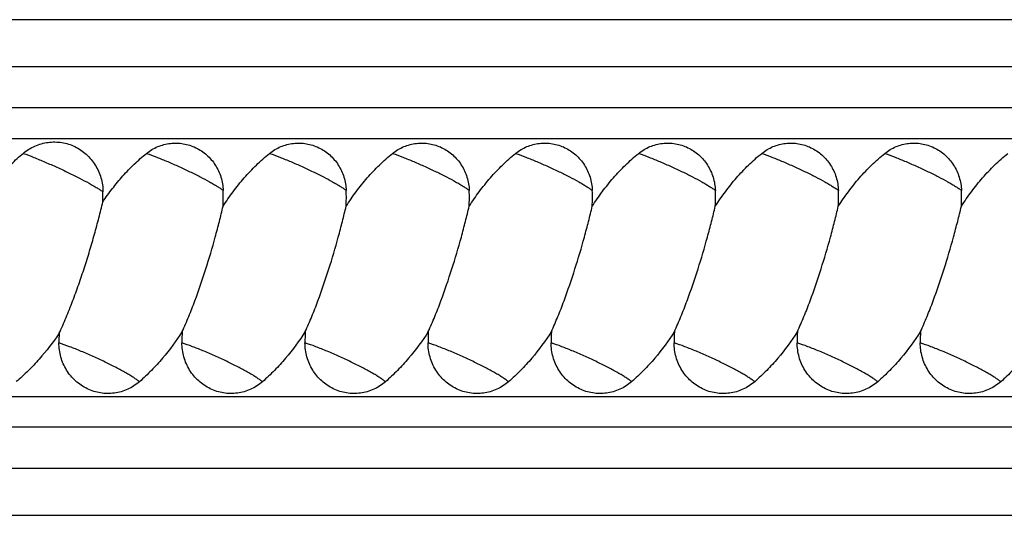
# Model space of a CAD drawing. Units: inches. Extents: x 3.6 to 18.3, y 6.2 to 12.3.
# Drawn here: x 15.4 to 16.4, y 8.9 to 9.4 of the extents above; entities that cross this region are included whole.
import ezdxf

# ---------------------------------------------------------------- set-up
doc = ezdxf.new("R2010")
doc.units = ezdxf.units.IN
doc.header["$LTSCALE"] = 1.21
doc.header["$MEASUREMENT"] = 0
doc.layers.get('0').update_dxf_attribs({"linetype": 'CONTINUOUS'})

msp = doc.modelspace()

# ---------------------------------------------------------------- linework, layer by layer
at = {"color": 7, "linetype": 'CONTINUOUS'}
for p, q in [((16.56962, 9.42715), (14.55881, 9.42715)), ((14.49906, 9.30965), (17.98739, 9.30965)), ((14.4977, 9.05465), (17.98739, 9.05465)), ((14.55882, 8.93715), (16.56962, 8.93715))]:
    msp.add_line(p, q, dxfattribs=at)
at = {"color": 9, "linetype": 'CONTINUOUS'}
for p, q in [((14.83155, 9.38084), (16.5857, 9.38084)), ((18.02359, 9.34006), (14.82895, 9.34006)), ((18.02357, 9.02424), (14.82895, 9.02424)), ((16.58571, 8.98346), (14.83155, 8.98346))]:
    msp.add_line(p, q, dxfattribs=at)
at = {"color": 7, "linetype": 'CONTINUOUS'}
for centre, radius, start, end in [((15.27786, 9.25518), 0.20193, 357.64644, 0.49762), ((15.40784, 9.25143), 0.19072, 357.36435, 2.08515), ((15.52934, 9.25143), 0.19073, 357.36385, 2.08569), ((15.65084, 9.25143), 0.19073, 357.36426, 2.08528), ((15.77234, 9.25143), 0.19073, 357.36407, 2.08547), ((15.89384, 9.25143), 0.19073, 357.36409, 2.08545), ((16.01534, 9.25143), 0.19073, 357.3641, 2.08544), ((16.13685, 9.25143), 0.19073, 357.36412, 2.08541), ((15.64234, 9.10813), 0.20608, 177.51439, 180.11599), ((15.7655, 9.10807), 0.20777, 177.03916, 180.09746), ((15.88698, 9.10807), 0.20776, 177.04094, 180.09554), ((16.00849, 9.10807), 0.20777, 177.04121, 180.09539), ((16.12999, 9.10807), 0.20776, 177.04108, 180.09549), ((16.25149, 9.10807), 0.20776, 177.04105, 180.09552), ((16.37299, 9.10807), 0.20776, 177.04107, 180.0955), ((16.4945, 9.10807), 0.20776, 177.04108, 180.0955)]:
    msp.add_arc(centre, radius, start, end, dxfattribs=at)
for points, knots in [([(15.401, 9.29501), (15.40276, 9.29647), (15.40647, 9.29916), (15.41252, 9.30237), (15.41894, 9.30468), (15.4256, 9.30604), (15.43238, 9.30643), (15.43914, 9.30585), (15.44575, 9.30428), (15.45208, 9.30178), (15.45801, 9.29838), (15.46342, 9.29415), (15.46821, 9.28917), (15.47227, 9.28355), (15.47553, 9.27738), (15.47872, 9.26862), (15.47974, 9.2616), (15.47979, 9.25694)], [0, 0, 0, 0, 0.062509, 0.124814, 0.186782, 0.248523, 0.310153, 0.371745, 0.433418, 0.495278, 0.557389, 0.619786, 0.682502, 0.745559, 0.808916, 0.872546, 1, 1, 1, 1]), ([(15.52274, 9.29496), (15.5261, 9.29767), (15.53175, 9.30105), (15.53992, 9.30383), (15.54628, 9.30502), (15.55272, 9.30531), (15.55914, 9.30468), (15.56542, 9.30315), (15.57144, 9.30074), (15.57708, 9.2975), (15.58224, 9.2935), (15.58683, 9.28881), (15.59206, 9.28174), (15.59678, 9.27162), (15.59828, 9.26279), (15.59844, 9.25837)], [0, 0, 0, 0, 0.124322, 0.186273, 0.248023, 0.309711, 0.37141, 0.433186, 0.495136, 0.557337, 0.619815, 0.682601, 0.74571, 0.872465, 1, 1, 1, 1]), ([(15.64423, 9.29496), (15.6476, 9.29767), (15.65324, 9.30105), (15.66142, 9.30383), (15.66777, 9.30503), (15.67422, 9.30531), (15.68064, 9.30468), (15.68692, 9.30315), (15.69293, 9.30074), (15.69857, 9.29751), (15.70374, 9.29351), (15.70833, 9.28881), (15.71356, 9.28174), (15.71828, 9.27162), (15.71978, 9.26279), (15.71994, 9.25837)], [0, 0, 0, 0, 0.124322, 0.186273, 0.248023, 0.309711, 0.371411, 0.433188, 0.495138, 0.55734, 0.619818, 0.682604, 0.745713, 0.872467, 1, 1, 1, 1]), ([(15.76573, 9.29496), (15.7691, 9.29767), (15.77475, 9.30105), (15.78292, 9.30383), (15.78927, 9.30503), (15.79572, 9.30531), (15.80214, 9.30468), (15.80842, 9.30315), (15.81444, 9.30074), (15.82008, 9.29751), (15.82524, 9.29351), (15.82983, 9.28881), (15.83506, 9.28174), (15.83978, 9.27162), (15.84128, 9.26279), (15.84145, 9.25837)], [0, 0, 0, 0, 0.124321, 0.186272, 0.248022, 0.30971, 0.371409, 0.433185, 0.495136, 0.557338, 0.619816, 0.682602, 0.745712, 0.872466, 1, 1, 1, 1]), ([(15.88723, 9.29496), (15.8906, 9.29767), (15.89625, 9.30105), (15.90442, 9.30383), (15.91077, 9.30503), (15.91722, 9.30531), (15.92364, 9.30468), (15.92992, 9.30315), (15.93594, 9.30074), (15.94158, 9.29751), (15.94674, 9.29351), (15.95133, 9.28881), (15.95656, 9.28174), (15.96128, 9.27162), (15.96278, 9.26279), (15.96295, 9.25837)], [0, 0, 0, 0, 0.124321, 0.186272, 0.248022, 0.30971, 0.37141, 0.433186, 0.495137, 0.557338, 0.619816, 0.682603, 0.745712, 0.872466, 1, 1, 1, 1]), ([(16.00874, 9.29496), (16.0121, 9.29767), (16.01775, 9.30105), (16.02592, 9.30383), (16.03227, 9.30503), (16.03872, 9.30531), (16.04514, 9.30468), (16.05142, 9.30315), (16.05744, 9.30074), (16.06308, 9.29751), (16.06824, 9.29351), (16.07283, 9.28881), (16.07807, 9.28174), (16.08278, 9.27162), (16.08428, 9.26279), (16.08445, 9.25837)], [0, 0, 0, 0, 0.124321, 0.186272, 0.248022, 0.30971, 0.37141, 0.433186, 0.495136, 0.557338, 0.619816, 0.682603, 0.745712, 0.872466, 1, 1, 1, 1]), ([(16.13024, 9.29496), (16.1336, 9.29767), (16.13925, 9.30105), (16.14742, 9.30383), (16.15378, 9.30503), (16.16022, 9.30531), (16.16664, 9.30468), (16.17292, 9.30315), (16.17894, 9.30074), (16.18458, 9.29751), (16.18974, 9.29351), (16.19433, 9.28881), (16.19957, 9.28174), (16.20428, 9.27162), (16.20578, 9.26279), (16.20595, 9.25837)], [0, 0, 0, 0, 0.124321, 0.186272, 0.248022, 0.30971, 0.37141, 0.433186, 0.495136, 0.557338, 0.619816, 0.682603, 0.745712, 0.872466, 1, 1, 1, 1]), ([(16.25174, 9.29496), (16.2551, 9.29767), (16.26075, 9.30105), (16.26893, 9.30383), (16.27528, 9.30503), (16.28172, 9.30531), (16.28815, 9.30468), (16.29442, 9.30315), (16.30044, 9.30074), (16.30608, 9.29751), (16.31125, 9.29351), (16.31583, 9.28881), (16.32107, 9.28174), (16.32578, 9.27162), (16.32728, 9.26279), (16.32745, 9.25837)], [0, 0, 0, 0, 0.124321, 0.186272, 0.248022, 0.30971, 0.37141, 0.433186, 0.495136, 0.557338, 0.619816, 0.682603, 0.745712, 0.872466, 1, 1, 1, 1]), ([(15.35845, 9.24759), (15.3645, 9.25639), (15.37438, 9.26903), (15.38908, 9.28445), (15.39694, 9.29161), (15.401, 9.29501)], [0, 0, 0, 0, 0.501342, 0.751119, 1, 1, 1, 1]), ([(15.47962, 9.24689), (15.48264, 9.2514), (15.48895, 9.26021), (15.49928, 9.27273), (15.51048, 9.28443), (15.51855, 9.29159), (15.52274, 9.29496)], [0, 0, 0, 0, 0.250975, 0.501373, 0.751076, 1, 1, 1, 1]), ([(15.59837, 9.24266), (15.60151, 9.24758), (15.60815, 9.2572), (15.6191, 9.27086), (15.63105, 9.28358), (15.63971, 9.29133), (15.64423, 9.29496)], [0, 0, 0, 0, 0.251026, 0.501434, 0.751134, 1, 1, 1, 1]), ([(15.71987, 9.24265), (15.72302, 9.24758), (15.72965, 9.2572), (15.7406, 9.27085), (15.75255, 9.28358), (15.76122, 9.29133), (15.76573, 9.29496)], [0, 0, 0, 0, 0.251027, 0.501436, 0.751135, 1, 1, 1, 1]), ([(15.84137, 9.24266), (15.84452, 9.24758), (15.85115, 9.2572), (15.8621, 9.27085), (15.87405, 9.28358), (15.88272, 9.29133), (15.88723, 9.29496)], [0, 0, 0, 0, 0.251027, 0.501435, 0.751135, 1, 1, 1, 1]), ([(15.96287, 9.24265), (15.96602, 9.24758), (15.97265, 9.2572), (15.9836, 9.27085), (15.99555, 9.28358), (16.00422, 9.29133), (16.00874, 9.29496)], [0, 0, 0, 0, 0.251027, 0.501436, 0.751135, 1, 1, 1, 1]), ([(16.08437, 9.24265), (16.08752, 9.24758), (16.09415, 9.2572), (16.10511, 9.27085), (16.11705, 9.28358), (16.12572, 9.29133), (16.13024, 9.29496)], [0, 0, 0, 0, 0.25103, 0.501439, 0.751137, 1, 1, 1, 1]), ([(16.20587, 9.24265), (16.20902, 9.24758), (16.21565, 9.2572), (16.22661, 9.27085), (16.23855, 9.28358), (16.24722, 9.29133), (16.25174, 9.29496)], [0, 0, 0, 0, 0.251027, 0.501436, 0.751135, 1, 1, 1, 1]), ([(16.32737, 9.24265), (16.33052, 9.24758), (16.33716, 9.2572), (16.34811, 9.27085), (16.36006, 9.28358), (16.36872, 9.29133), (16.37324, 9.29496)], [0, 0, 0, 0, 0.251027, 0.501435, 0.751135, 1, 1, 1, 1]), ([(15.43645, 9.11707), (15.43886, 9.12223), (15.44348, 9.13276), (15.4499, 9.14888), (15.45589, 9.16533), (15.46147, 9.18193), (15.46665, 9.19852), (15.47142, 9.21496), (15.47576, 9.23105), (15.4784, 9.24167), (15.47962, 9.24689)], [0, 0, 0, 0, 0.124661, 0.251718, 0.379823, 0.507946, 0.63514, 0.76041, 0.882573, 1, 1, 1, 1]), ([(15.55801, 9.11881), (15.56027, 9.12373), (15.5646, 9.13379), (15.57262, 9.15435), (15.58151, 9.1805), (15.58923, 9.20681), (15.59472, 9.22751), (15.5972, 9.23766), (15.59837, 9.24266)], [0, 0, 0, 0, 0.124624, 0.251715, 0.507453, 0.759645, 0.88212, 1, 1, 1, 1]), ([(15.6795, 9.11879), (15.68176, 9.12372), (15.6861, 9.13377), (15.69411, 9.15434), (15.70301, 9.18049), (15.71073, 9.2068), (15.71622, 9.22751), (15.7187, 9.23766), (15.71987, 9.24265)], [0, 0, 0, 0, 0.124621, 0.251711, 0.507449, 0.759643, 0.882119, 1, 1, 1, 1]), ([(15.801, 9.11879), (15.80326, 9.12372), (15.8076, 9.13377), (15.81561, 9.15434), (15.82451, 9.18049), (15.83223, 9.2068), (15.83772, 9.22751), (15.8402, 9.23766), (15.84137, 9.24266)], [0, 0, 0, 0, 0.124621, 0.251711, 0.50745, 0.759643, 0.882119, 1, 1, 1, 1]), ([(15.9225, 9.11879), (15.92476, 9.12372), (15.9291, 9.13377), (15.93712, 9.15434), (15.94601, 9.18049), (15.95373, 9.2068), (15.95922, 9.22751), (15.96171, 9.23766), (15.96287, 9.24265)], [0, 0, 0, 0, 0.124621, 0.251711, 0.50745, 0.759643, 0.882119, 1, 1, 1, 1]), ([(16.04401, 9.11879), (16.04627, 9.12372), (16.0506, 9.13377), (16.05862, 9.15434), (16.06752, 9.18049), (16.07523, 9.2068), (16.08072, 9.22751), (16.08321, 9.23766), (16.08437, 9.24265)], [0, 0, 0, 0, 0.124621, 0.251711, 0.50745, 0.759643, 0.882119, 1, 1, 1, 1]), ([(16.16551, 9.11879), (16.16777, 9.12372), (16.17211, 9.13377), (16.18012, 9.15434), (16.18902, 9.18049), (16.19673, 9.2068), (16.20222, 9.22751), (16.20471, 9.23766), (16.20587, 9.24265)], [0, 0, 0, 0, 0.124621, 0.251711, 0.50745, 0.759643, 0.882119, 1, 1, 1, 1]), ([(16.28701, 9.11879), (16.28927, 9.12372), (16.29361, 9.13377), (16.30162, 9.15434), (16.31052, 9.18049), (16.31824, 9.2068), (16.32372, 9.22751), (16.32621, 9.23766), (16.32737, 9.24265)], [0, 0, 0, 0, 0.124621, 0.251711, 0.50745, 0.759643, 0.882119, 1, 1, 1, 1]), ([(15.43645, 9.11707), (15.43051, 9.10818), (15.42073, 9.0954), (15.40605, 9.07988), (15.39815, 9.0727), (15.39406, 9.0693)], [0, 0, 0, 0, 0.500761, 0.750585, 1, 1, 1, 1]), ([(15.55801, 9.11881), (15.55213, 9.10962), (15.54242, 9.0964), (15.52778, 9.08028), (15.51989, 9.07281), (15.51579, 9.06926)], [0, 0, 0, 0, 0.501126, 0.750923, 1, 1, 1, 1]), ([(15.6795, 9.11879), (15.67362, 9.10961), (15.66392, 9.09639), (15.64928, 9.08028), (15.64139, 9.07281), (15.63729, 9.06926)], [0, 0, 0, 0, 0.501132, 0.750929, 1, 1, 1, 1]), ([(15.801, 9.11879), (15.79512, 9.10961), (15.78542, 9.09639), (15.77078, 9.08028), (15.76289, 9.07281), (15.7588, 9.06926)], [0, 0, 0, 0, 0.501133, 0.750927, 1, 1, 1, 1]), ([(15.9225, 9.11879), (15.91663, 9.10961), (15.90692, 9.09639), (15.89229, 9.08028), (15.88439, 9.07281), (15.8803, 9.06926)], [0, 0, 0, 0, 0.501132, 0.750929, 1, 1, 1, 1]), ([(16.04401, 9.11879), (16.03813, 9.10961), (16.02842, 9.09639), (16.01379, 9.08028), (16.00589, 9.07281), (16.0018, 9.06926)], [0, 0, 0, 0, 0.501132, 0.750929, 1, 1, 1, 1]), ([(16.16551, 9.11879), (16.15963, 9.10961), (16.14992, 9.09639), (16.13529, 9.08028), (16.12739, 9.07281), (16.1233, 9.06926)], [0, 0, 0, 0, 0.501132, 0.750929, 1, 1, 1, 1]), ([(16.28701, 9.11879), (16.28113, 9.10961), (16.27143, 9.09639), (16.25679, 9.08028), (16.2489, 9.07281), (16.2448, 9.06926)], [0, 0, 0, 0, 0.501132, 0.750929, 1, 1, 1, 1]), ([(16.40851, 9.11879), (16.40263, 9.10961), (16.39293, 9.09639), (16.37829, 9.08028), (16.3704, 9.07281), (16.3663, 9.06926)], [0, 0, 0, 0, 0.501152, 0.750935, 1, 1, 1, 1]), ([(15.51579, 9.06926), (15.51404, 9.06775), (15.51033, 9.06497), (15.50424, 9.06164), (15.49775, 9.05924), (15.49101, 9.05781), (15.48414, 9.05739), (15.47728, 9.05798), (15.47058, 9.05956), (15.46415, 9.06212), (15.45814, 9.06558), (15.45266, 9.06989), (15.44783, 9.07496), (15.44373, 9.08068), (15.44045, 9.08694), (15.43726, 9.09585), (15.43627, 9.10298), (15.43626, 9.10771)], [0, 0, 0, 0, 0.062416, 0.124637, 0.186547, 0.248246, 0.309862, 0.37149, 0.433196, 0.49508, 0.557223, 0.619652, 0.682411, 0.745504, 0.80888, 0.872523, 1, 1, 1, 1]), ([(15.6373, 9.06926), (15.63555, 9.06774), (15.63183, 9.06496), (15.62574, 9.06164), (15.61925, 9.05924), (15.61251, 9.05782), (15.60564, 9.0574), (15.59878, 9.05798), (15.59207, 9.05957), (15.58565, 9.06212), (15.57963, 9.06558), (15.57415, 9.06989), (15.56931, 9.07497), (15.56521, 9.08069), (15.56193, 9.08695), (15.55873, 9.09586), (15.55774, 9.10299), (15.55773, 9.10772)], [0, 0, 0, 0, 0.062408, 0.12462, 0.186524, 0.248218, 0.309832, 0.371459, 0.433166, 0.495054, 0.557201, 0.619634, 0.682399, 0.745497, 0.808875, 0.872521, 1, 1, 1, 1]), ([(15.7588, 9.06926), (15.75705, 9.06775), (15.75333, 9.06496), (15.74724, 9.06164), (15.74075, 9.05924), (15.73401, 9.05782), (15.72714, 9.0574), (15.72028, 9.05798), (15.71357, 9.05957), (15.70714, 9.06212), (15.70113, 9.06559), (15.69565, 9.0699), (15.69081, 9.07497), (15.68671, 9.08069), (15.68342, 9.08695), (15.68023, 9.09586), (15.67924, 9.103), (15.67923, 9.10772)], [0, 0, 0, 0, 0.062407, 0.124619, 0.186522, 0.248216, 0.30983, 0.371457, 0.433165, 0.495053, 0.557201, 0.619635, 0.682399, 0.745498, 0.808876, 0.872522, 1, 1, 1, 1]), ([(15.8803, 9.06926), (15.87855, 9.06775), (15.87483, 9.06496), (15.86874, 9.06164), (15.86225, 9.05924), (15.85551, 9.05782), (15.84864, 9.0574), (15.84178, 9.05798), (15.83507, 9.05957), (15.82864, 9.06212), (15.82263, 9.06559), (15.81715, 9.0699), (15.81231, 9.07497), (15.80821, 9.08069), (15.80492, 9.08695), (15.80173, 9.09586), (15.80074, 9.103), (15.80073, 9.10772)], [0, 0, 0, 0, 0.062408, 0.124619, 0.186523, 0.248217, 0.309831, 0.371458, 0.433166, 0.495054, 0.557202, 0.619635, 0.6824, 0.745499, 0.808877, 0.872522, 1, 1, 1, 1]), ([(16.0018, 9.06926), (16.00005, 9.06775), (15.99633, 9.06496), (15.99024, 9.06164), (15.98376, 9.05924), (15.97701, 9.05782), (15.97014, 9.0574), (15.96328, 9.05798), (15.95657, 9.05957), (15.95015, 9.06212), (15.94413, 9.06559), (15.93865, 9.0699), (15.93381, 9.07497), (15.92971, 9.08069), (15.92642, 9.08695), (15.92323, 9.09586), (15.92224, 9.103), (15.92223, 9.10772)], [0, 0, 0, 0, 0.062407, 0.124619, 0.186522, 0.248217, 0.309831, 0.371458, 0.433166, 0.495054, 0.557201, 0.619635, 0.6824, 0.745498, 0.808877, 0.872522, 1, 1, 1, 1]), ([(16.1233, 9.06926), (16.12155, 9.06775), (16.11784, 9.06496), (16.11174, 9.06164), (16.10526, 9.05924), (16.09851, 9.05782), (16.09164, 9.0574), (16.08478, 9.05798), (16.07807, 9.05957), (16.07165, 9.06212), (16.06563, 9.06559), (16.06015, 9.0699), (16.05532, 9.07497), (16.05121, 9.08069), (16.04793, 9.08695), (16.04473, 9.09586), (16.04374, 9.103), (16.04373, 9.10772)], [0, 0, 0, 0, 0.062407, 0.124619, 0.186522, 0.248217, 0.309831, 0.371458, 0.433166, 0.495054, 0.557201, 0.619635, 0.6824, 0.745498, 0.808877, 0.872522, 1, 1, 1, 1]), ([(16.2448, 9.06926), (16.24305, 9.06775), (16.23934, 9.06496), (16.23325, 9.06164), (16.22676, 9.05924), (16.22001, 9.05782), (16.21314, 9.0574), (16.20628, 9.05798), (16.19957, 9.05957), (16.19315, 9.06212), (16.18713, 9.06559), (16.18165, 9.0699), (16.17682, 9.07497), (16.17271, 9.08069), (16.16943, 9.08695), (16.16623, 9.09586), (16.16524, 9.103), (16.16523, 9.10772)], [0, 0, 0, 0, 0.062407, 0.124619, 0.186522, 0.248217, 0.309831, 0.371458, 0.433166, 0.495054, 0.557201, 0.619635, 0.6824, 0.745498, 0.808877, 0.872522, 1, 1, 1, 1]), ([(16.3663, 9.06926), (16.36455, 9.06775), (16.36084, 9.06496), (16.35475, 9.06164), (16.34826, 9.05924), (16.34151, 9.05782), (16.33464, 9.0574), (16.32778, 9.05798), (16.32107, 9.05957), (16.31465, 9.06212), (16.30864, 9.06559), (16.30315, 9.0699), (16.29832, 9.07497), (16.29421, 9.08069), (16.29093, 9.08695), (16.28774, 9.09586), (16.28674, 9.103), (16.28673, 9.10772)], [0, 0, 0, 0, 0.062408, 0.124619, 0.186522, 0.248217, 0.309831, 0.371458, 0.433166, 0.495054, 0.557201, 0.619635, 0.6824, 0.745498, 0.808877, 0.872522, 1, 1, 1, 1])]:
    msp.add_open_spline(points, degree=3, knots=knots, dxfattribs=at)
at = {"color": 9, "linetype": 'CONTINUOUS'}
for points, knots in [([(15.401, 9.29501), (15.40449, 9.29374), (15.41175, 9.29094), (15.42286, 9.28634), (15.43433, 9.28127), (15.44563, 9.27598), (15.45622, 9.27071), (15.46435, 9.26639), (15.47012, 9.26311), (15.47382, 9.26091), (15.477, 9.25889), (15.47892, 9.25757), (15.47979, 9.25694)], [0, 0, 0, 0, 0.126947, 0.266323, 0.411523, 0.556005, 0.693042, 0.816284, 0.870976, 0.9202, 0.963385, 1, 1, 1, 1]), ([(15.52274, 9.29496), (15.52613, 9.29376), (15.53316, 9.29114), (15.54385, 9.28679), (15.55479, 9.28201), (15.56552, 9.27701), (15.5756, 9.27197), (15.58336, 9.2678), (15.58891, 9.2646), (15.59251, 9.26241), (15.59565, 9.26036), (15.59757, 9.25902), (15.59844, 9.25837)], [0, 0, 0, 0, 0.128189, 0.267016, 0.410571, 0.553057, 0.688526, 0.811354, 0.866467, 0.916621, 0.961295, 1, 1, 1, 1]), ([(15.64423, 9.29496), (15.64763, 9.29377), (15.65466, 9.29114), (15.66534, 9.2868), (15.67629, 9.28202), (15.68702, 9.27701), (15.6971, 9.27198), (15.70486, 9.2678), (15.71041, 9.2646), (15.71401, 9.26241), (15.71715, 9.26036), (15.71907, 9.25902), (15.71994, 9.25837)], [0, 0, 0, 0, 0.128178, 0.266999, 0.410552, 0.553039, 0.688512, 0.811345, 0.866461, 0.916617, 0.961293, 1, 1, 1, 1]), ([(15.76573, 9.29496), (15.76913, 9.29377), (15.77616, 9.29114), (15.78685, 9.28679), (15.79779, 9.28202), (15.80852, 9.27701), (15.8186, 9.27198), (15.82636, 9.2678), (15.83191, 9.2646), (15.83551, 9.26241), (15.83865, 9.26036), (15.84057, 9.25902), (15.84145, 9.25837)], [0, 0, 0, 0, 0.128181, 0.267003, 0.410557, 0.553045, 0.688517, 0.811348, 0.866464, 0.916619, 0.961294, 1, 1, 1, 1]), ([(15.88723, 9.29496), (15.89063, 9.29377), (15.89766, 9.29114), (15.90835, 9.28679), (15.91929, 9.28202), (15.93002, 9.27701), (15.9401, 9.27198), (15.94786, 9.2678), (15.95341, 9.2646), (15.95701, 9.26241), (15.96016, 9.26036), (15.96207, 9.25902), (15.96295, 9.25837)], [0, 0, 0, 0, 0.12818, 0.267002, 0.410555, 0.553043, 0.688515, 0.811347, 0.866462, 0.916618, 0.961293, 1, 1, 1, 1]), ([(16.00874, 9.29496), (16.01213, 9.29377), (16.01916, 9.29114), (16.02985, 9.28679), (16.04079, 9.28202), (16.05153, 9.27701), (16.0616, 9.27198), (16.06936, 9.2678), (16.07491, 9.2646), (16.07851, 9.26241), (16.08166, 9.26036), (16.08357, 9.25902), (16.08445, 9.25837)], [0, 0, 0, 0, 0.128181, 0.267003, 0.410556, 0.553044, 0.688515, 0.811347, 0.866463, 0.916618, 0.961294, 1, 1, 1, 1]), ([(16.13024, 9.29496), (16.13363, 9.29377), (16.14066, 9.29114), (16.15135, 9.28679), (16.16229, 9.28202), (16.17303, 9.27701), (16.1831, 9.27198), (16.19086, 9.2678), (16.19641, 9.2646), (16.20001, 9.26241), (16.20316, 9.26036), (16.20508, 9.25902), (16.20595, 9.25837)], [0, 0, 0, 0, 0.128181, 0.267002, 0.410556, 0.553044, 0.688515, 0.811347, 0.866463, 0.916618, 0.961294, 1, 1, 1, 1]), ([(16.25174, 9.29496), (16.25514, 9.29377), (16.26216, 9.29114), (16.27285, 9.28679), (16.28379, 9.28202), (16.29453, 9.27701), (16.3046, 9.27198), (16.31236, 9.2678), (16.31791, 9.2646), (16.32151, 9.26241), (16.32466, 9.26036), (16.32658, 9.25902), (16.32745, 9.25837)], [0, 0, 0, 0, 0.128181, 0.267003, 0.410556, 0.553044, 0.688516, 0.811347, 0.866463, 0.916618, 0.961294, 1, 1, 1, 1]), ([(15.51579, 9.06926), (15.51496, 9.06993), (15.51308, 9.07131), (15.50995, 9.07341), (15.50628, 9.07569), (15.50051, 9.07908), (15.49233, 9.08351), (15.48163, 9.08887), (15.47017, 9.0942), (15.45851, 9.09926), (15.44721, 9.1038), (15.43981, 9.1065), (15.43626, 9.10771)], [0, 0, 0, 0, 0.03611, 0.078872, 0.127771, 0.182241, 0.305369, 0.442647, 0.587597, 0.73331, 0.873062, 1, 1, 1, 1]), ([(15.63729, 9.06926), (15.63646, 9.06992), (15.63458, 9.07131), (15.63145, 9.07341), (15.62778, 9.07569), (15.62201, 9.07908), (15.61383, 9.08351), (15.60312, 9.08887), (15.59165, 9.09421), (15.57999, 9.09927), (15.56868, 9.10381), (15.56128, 9.10651), (15.55773, 9.10772)], [0, 0, 0, 0, 0.036105, 0.078867, 0.127769, 0.182245, 0.305389, 0.442686, 0.58765, 0.733365, 0.873102, 1, 1, 1, 1]), ([(15.7588, 9.06926), (15.75796, 9.06992), (15.75608, 9.07131), (15.75295, 9.07341), (15.74928, 9.0757), (15.74351, 9.07908), (15.73533, 9.08351), (15.72461, 9.08888), (15.71315, 9.09421), (15.70148, 9.09927), (15.69017, 9.10381), (15.68277, 9.10651), (15.67923, 9.10772)], [0, 0, 0, 0, 0.036107, 0.078872, 0.127776, 0.182254, 0.305403, 0.442702, 0.587667, 0.733379, 0.873111, 1, 1, 1, 1]), ([(15.8803, 9.06926), (15.87946, 9.06992), (15.87758, 9.07131), (15.87445, 9.07341), (15.87078, 9.0757), (15.86501, 9.07908), (15.85683, 9.08351), (15.84611, 9.08888), (15.83465, 9.09421), (15.82298, 9.09927), (15.81168, 9.10381), (15.80427, 9.10651), (15.80073, 9.10772)], [0, 0, 0, 0, 0.036107, 0.078871, 0.127775, 0.182253, 0.305402, 0.442702, 0.587667, 0.73338, 0.873111, 1, 1, 1, 1]), ([(16.0018, 9.06926), (16.00096, 9.06992), (15.99909, 9.07131), (15.99595, 9.07341), (15.99229, 9.0757), (15.98651, 9.07908), (15.97833, 9.08351), (15.96762, 9.08888), (15.95615, 9.09421), (15.94448, 9.09927), (15.93318, 9.10381), (15.92578, 9.10651), (15.92223, 9.10772)], [0, 0, 0, 0, 0.036107, 0.078872, 0.127776, 0.182254, 0.305403, 0.442702, 0.587667, 0.73338, 0.873111, 1, 1, 1, 1]), ([(16.1233, 9.06926), (16.12246, 9.06992), (16.12059, 9.07131), (16.11745, 9.07341), (16.11379, 9.0757), (16.10801, 9.07908), (16.09983, 9.08351), (16.08912, 9.08888), (16.07765, 9.09421), (16.06599, 9.09927), (16.05468, 9.10381), (16.04728, 9.10651), (16.04373, 9.10772)], [0, 0, 0, 0, 0.036107, 0.078871, 0.127776, 0.182254, 0.305402, 0.442702, 0.587667, 0.733379, 0.873111, 1, 1, 1, 1]), ([(16.2448, 9.06926), (16.24397, 9.06992), (16.24209, 9.07131), (16.23895, 9.07341), (16.23529, 9.0757), (16.22951, 9.07908), (16.22133, 9.08351), (16.21062, 9.08888), (16.19915, 9.09421), (16.18749, 9.09927), (16.17618, 9.10381), (16.16878, 9.10651), (16.16523, 9.10772)], [0, 0, 0, 0, 0.036107, 0.078871, 0.127776, 0.182254, 0.305402, 0.442702, 0.587667, 0.733379, 0.873111, 1, 1, 1, 1]), ([(16.3663, 9.06926), (16.36547, 9.06992), (16.36359, 9.07131), (16.36045, 9.07341), (16.35679, 9.0757), (16.35102, 9.07908), (16.34283, 9.08351), (16.33212, 9.08888), (16.32066, 9.09421), (16.30899, 9.09927), (16.29768, 9.10381), (16.29028, 9.10651), (16.28673, 9.10772)], [0, 0, 0, 0, 0.036107, 0.078871, 0.127776, 0.182254, 0.305402, 0.442702, 0.587667, 0.733379, 0.873111, 1, 1, 1, 1])]:
    msp.add_open_spline(points, degree=3, knots=knots, dxfattribs=at)

doc.saveas('drawing.dxf')
